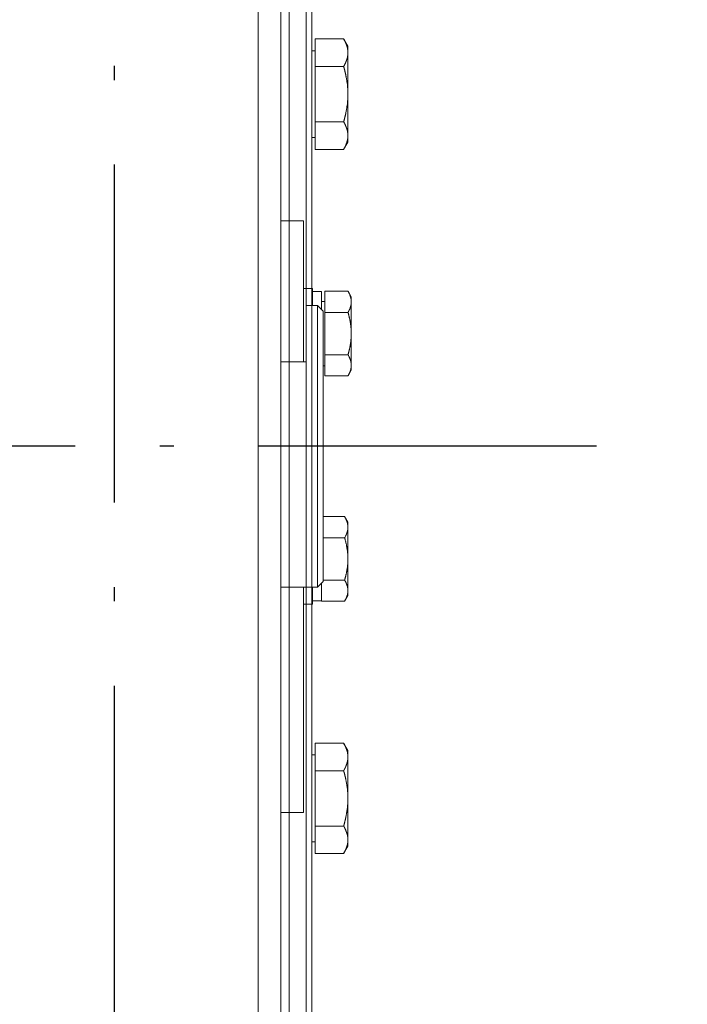
# Model space of a CAD drawing. Units: inches. Extents: x 70349 to 119255, y 9577 to 78857.
# Drawn here: x 75654 to 75773, y 32323 to 32498 of the extents above; entities that cross this region are included whole.
import ezdxf

# ---------------------------------------------------------------- set-up
doc = ezdxf.new("R2010")
doc.units = ezdxf.units.IN
doc.header["$MEASUREMENT"] = 0
doc.linetypes.add('ACAD_ISO10W100', pattern=[18.5, 12, -3, 0.5, -3])
doc.layers.add('ASSI', color=3, linetype='ACAD_ISO10W100')
doc.layers.add('CWT', color=4, linetype='Continuous', lineweight=20)
doc.layers.add('QUOTE', color=1, linetype='Continuous', lineweight=15)
doc.styles.add('GMV', font='verdana.TTF')
doc.dimstyles.new('GMV$0', dxfattribs={"dimtxt": 40, "dimasz": 30, "dimexe": 20, "dimexo": 30, "dimgap": 10, "dimtad": 1, "dimdec": 0, "dimdsep": 46, "dimtxsty": 'GMV', "dimcen": 0, "dimclrt": 7, "dimadec": 8, "dimazin": 2, "dimtfac": 1, "dimtdec": 0, "dimtmove": 0, "dimatfit": 3, "dimfxl": 1, "dimtvp": 1, "dimtolj": 1, "dimarcsym": 0})

# ---------------------------------------------------------------- blocks, each defined once
blk = doc.blocks.new('Ctp 1006 21')
at = {"layer": 'CWT', "ltscale": 13.072277}
blk.add_line((-344, 360.87), (-344, -360.87), dxfattribs=at)
at = {"layer": 'CWT'}
for p, q in [((-341, -357), (-341, 357)), ((-345, -312), (-345, 312)), ((-339.5, -290), (-339.5, 294)), ((-335.5, 294), (-335.5, -290)), ((-345, 28), (-345, 198.44)), ((-341, 198.44), (-341, 40)), ((-351.4, 71), (-350.64, 72.31)), ((-345.6, 72.31), (-350.64, 72.31)), ((-345.6, 72.31), (-345.6, 52.69)), ((-351.4, 71), (-351.4, 54)), ((-345.6, 70.2), (-345, 70.2)), ((-345.6, 67.41), (-350.64, 67.41)), ((-345.6, 57.59), (-350.64, 57.59)), ((-345.6, 54.8), (-345, 54.8)), ((-351.4, 54), (-350.64, 52.69)), ((-345.6, 52.69), (-350.64, 52.69)), ((-343.5, 40), (-343.5, 15)), ((-339.5, 40), (-343.5, 40)), ((-345.1, 28), (-345.1, 25)), ((-345.1, 28), (-343.5, 28)), ((-352, 26.5), (-351.42, 27.51)), ((-352, 26.5), (-352, 13.5)), ((-347.3, 27.51), (-351.42, 27.51)), ((-347.3, 27.51), (-347.3, 12.49)), ((-346.7, 27.45), (-346.7, 24.3)), ((-346.7, 27.45), (-345.1, 27.45)), ((-347.3, 25.7), (-346.7, 25.7)), ((-347, 24), (-346, 25)), ((-346, 25), (-346, -25)), ((-346, 25), (-344, 25)), ((-344, 25), (-344, 15)), ((-347.3, 23.75), (-351.42, 23.75)), ((-347, -24), (-347, 24)), ((-347.3, 16.25), (-351.42, 16.25)), ((-347.3, 14.3), (-347, 14.3)), ((-339.5, 15), (-344, 15)), ((-352, 13.5), (-351.42, 12.49)), ((-347.3, 12.49), (-351.42, 12.49)), ((-351.4, -13.5), (-350.82, -12.49)), ((-351.4, -13.5), (-351.4, -26.5)), ((-347, -12.49), (-350.82, -12.49)), ((-347, -16.25), (-350.82, -16.25)), ((-347, -23.75), (-350.82, -23.75)), ((-347, -24), (-346, -25)), ((-346.7, -24.3), (-346.7, -27.51)), ((-346, -25), (-339.5, -25)), ((-345.1, -25), (-345.1, -28)), ((-343.5, -25), (-343.5, -65)), ((-351.4, -26.5), (-350.82, -27.51)), ((-346.7, -27.51), (-350.82, -27.51)), ((-346.7, -27.45), (-345.1, -27.45)), ((-345.1, -28), (-343.5, -28)), ((-345, -197.95), (-345, -28)), ((-351.4, -54), (-350.64, -52.69)), ((-351.4, -54), (-351.4, -71)), ((-345.6, -52.69), (-350.64, -52.69)), ((-345.6, -52.69), (-345.6, -72.31)), ((-345.6, -54.8), (-345, -54.8)), ((-345.6, -57.59), (-350.64, -57.59)), ((-339.5, -65), (-343.5, -65)), ((-341, -65), (-341, -197.95)), ((-345.6, -67.41), (-350.64, -67.41)), ((-351.4, -71), (-350.64, -72.31)), ((-345.6, -70.2), (-345, -70.2)), ((-345.6, -72.31), (-350.64, -72.31))]:
    blk.add_line(p, q, dxfattribs=at)
for points in [[(-350.64, 72.32, 0), (-350.66, 72.29, 0), (-350.68, 72.26, 0), (-350.69, 72.23, 0), (-350.71, 72.2, 0), (-350.72, 72.17, 0), (-350.74, 72.15, 0), (-350.75, 72.12, 0), (-350.77, 72.09, 0), (-350.78, 72.06, 0), (-350.8, 72.03, 0), (-350.81, 72.01, 0), (-350.83, 71.98, 0), (-350.84, 71.95, 0), (-350.86, 71.92, 0), (-350.87, 71.9, 0), (-350.88, 71.87, 0), (-350.9, 71.84, 0), (-350.91, 71.81, 0), (-350.92, 71.79, 0), (-350.94, 71.76, 0), (-350.95, 71.73, 0), (-350.96, 71.71, 0), (-350.97, 71.68, 0), (-350.98, 71.65, 0), (-351, 71.63, 0), (-351.01, 71.6, 0), (-351.02, 71.57, 0), (-351.03, 71.55, 0), (-351.04, 71.52, 0), (-351.05, 71.5, 0), (-351.06, 71.47, 0), (-351.07, 71.44, 0), (-351.08, 71.42, 0), (-351.09, 71.39, 0), (-351.1, 71.36, 0), (-351.11, 71.34, 0), (-351.12, 71.31, 0), (-351.13, 71.29, 0), (-351.14, 71.26, 0), (-351.15, 71.24, 0), (-351.16, 71.21, 0), (-351.17, 71.18, 0), (-351.18, 71.16, 0), (-351.19, 71.13, 0), (-351.2, 71.11, 0), (-351.2, 71.08, 0), (-351.21, 71.06, 0), (-351.22, 71.03, 0), (-351.23, 71.01, 0), (-351.24, 70.98, 0), (-351.24, 70.96, 0), (-351.25, 70.93, 0), (-351.26, 70.91, 0), (-351.26, 70.88, 0), (-351.27, 70.86, 0), (-351.28, 70.83, 0), (-351.28, 70.81, 0), (-351.29, 70.78, 0), (-351.3, 70.76, 0), (-351.3, 70.73, 0), (-351.31, 70.71, 0), (-351.31, 70.68, 0), (-351.32, 70.66, 0), (-351.32, 70.63, 0), (-351.33, 70.61, 0), (-351.33, 70.58, 0), (-351.34, 70.56, 0), (-351.34, 70.53, 0), (-351.35, 70.51, 0), (-351.35, 70.46, 0), (-351.36, 70.43, 0), (-351.36, 70.41, 0), (-351.37, 70.38, 0), (-351.37, 70.33, 0), (-351.38, 70.31, 0), (-351.38, 70.23, 0), (-351.39, 70.21, 0), (-351.39, 70.11, 0), (-351.4, 70.09, 0)], [(-350.68, 67.47, 0), (-350.69, 67.49, 0), (-350.71, 67.52, 0), (-350.72, 67.55, 0), (-350.74, 67.58, 0), (-350.75, 67.61, 0), (-350.77, 67.64, 0), (-350.78, 67.66, 0), (-350.8, 67.69, 0), (-350.81, 67.72, 0), (-350.83, 67.75, 0), (-350.84, 67.77, 0), (-350.86, 67.8, 0), (-350.88, 67.86, 0), (-350.9, 67.88, 0), (-350.91, 67.91, 0), (-350.92, 67.94, 0), (-350.94, 67.96, 0), (-350.95, 67.99, 0), (-350.96, 68.02, 0), (-350.97, 68.04, 0), (-350.98, 68.07, 0), (-351, 68.1, 0), (-351.01, 68.12, 0), (-351.02, 68.15, 0), (-351.03, 68.18, 0), (-351.04, 68.2, 0), (-351.06, 68.26, 0), (-351.07, 68.28, 0), (-351.08, 68.31, 0), (-351.09, 68.33, 0), (-351.11, 68.39, 0), (-351.12, 68.41, 0), (-351.13, 68.44, 0), (-351.14, 68.46, 0), (-351.15, 68.49, 0), (-351.16, 68.52, 0), (-351.17, 68.54, 0), (-351.18, 68.57, 0), (-351.19, 68.59, 0), (-351.2, 68.62, 0), (-351.2, 68.64, 0), (-351.21, 68.67, 0), (-351.22, 68.69, 0), (-351.23, 68.72, 0), (-351.24, 68.74, 0), (-351.24, 68.77, 0), (-351.25, 68.79, 0), (-351.26, 68.82, 0), (-351.26, 68.84, 0), (-351.27, 68.87, 0), (-351.28, 68.89, 0), (-351.28, 68.92, 0), (-351.29, 68.94, 0), (-351.3, 68.97, 0), (-351.3, 68.99, 0), (-351.31, 69.02, 0), (-351.31, 69.04, 0), (-351.32, 69.07, 0), (-351.32, 69.09, 0), (-351.33, 69.12, 0), (-351.33, 69.14, 0), (-351.34, 69.17, 0), (-351.34, 69.19, 0), (-351.35, 69.22, 0), (-351.35, 69.27, 0), (-351.36, 69.29, 0), (-351.36, 69.32, 0), (-351.37, 69.34, 0), (-351.37, 69.39, 0), (-351.38, 69.42, 0), (-351.38, 69.49, 0), (-351.39, 69.52, 0), (-351.39, 69.61, 0), (-351.4, 69.64, 0), (-351.4, 69.86, 0), (-351.4, 70.09, 0)], [(-350.64, 67.41, 0), (-350.68, 67.29, 0), (-350.69, 67.24, 0), (-350.71, 67.18, 0), (-350.72, 67.12, 0), (-350.74, 67.07, 0), (-350.75, 67.01, 0), (-350.77, 66.96, 0), (-350.78, 66.9, 0), (-350.8, 66.84, 0), (-350.81, 66.79, 0), (-350.83, 66.73, 0), (-350.84, 66.68, 0), (-350.86, 66.62, 0), (-350.87, 66.57, 0), (-350.88, 66.51, 0), (-350.9, 66.46, 0), (-350.91, 66.41, 0), (-350.92, 66.35, 0), (-350.94, 66.3, 0), (-350.95, 66.24, 0), (-350.97, 66.14, 0), (-350.98, 66.08, 0), (-351, 66.03, 0), (-351.01, 65.98, 0), (-351.02, 65.92, 0), (-351.05, 65.77, 0), (-351.06, 65.71, 0), (-351.08, 65.61, 0), (-351.09, 65.56, 0), (-351.1, 65.51, 0), (-351.11, 65.45, 0), (-351.15, 65.25, 0), (-351.16, 65.2, 0), (-351.17, 65.15, 0), (-351.18, 65.09, 0), (-351.2, 64.99, 0), (-351.2, 64.94, 0), (-351.24, 64.74, 0), (-351.24, 64.69, 0), (-351.25, 64.64, 0), (-351.26, 64.59, 0), (-351.26, 64.54, 0), (-351.27, 64.49, 0), (-351.28, 64.44, 0), (-351.28, 64.39, 0), (-351.3, 64.29, 0), (-351.3, 64.24, 0), (-351.31, 64.19, 0), (-351.31, 64.14, 0), (-351.32, 64.09, 0), (-351.32, 64.04, 0), (-351.33, 63.99, 0), (-351.33, 63.94, 0), (-351.34, 63.89, 0), (-351.34, 63.84, 0), (-351.35, 63.79, 0), (-351.35, 63.69, 0), (-351.36, 63.64, 0), (-351.36, 63.59, 0), (-351.37, 63.54, 0), (-351.37, 63.44, 0), (-351.38, 63.39, 0), (-351.38, 63.24, 0), (-351.39, 63.2, 0), (-351.39, 63, 0), (-351.4, 62.95, 0)], [(-350.66, 57.65, 0), (-350.68, 57.71, 0), (-350.69, 57.77, 0), (-350.71, 57.82, 0), (-350.72, 57.88, 0), (-350.74, 57.94, 0), (-350.75, 57.99, 0), (-350.77, 58.05, 0), (-350.78, 58.1, 0), (-350.8, 58.16, 0), (-350.81, 58.21, 0), (-350.83, 58.27, 0), (-350.84, 58.32, 0), (-350.86, 58.38, 0), (-350.87, 58.43, 0), (-350.88, 58.49, 0), (-350.9, 58.54, 0), (-350.91, 58.6, 0), (-350.92, 58.65, 0), (-350.94, 58.7, 0), (-350.95, 58.76, 0), (-350.96, 58.81, 0), (-350.97, 58.87, 0), (-350.98, 58.92, 0), (-351, 58.97, 0), (-351.01, 59.03, 0), (-351.02, 59.08, 0), (-351.04, 59.18, 0), (-351.05, 59.24, 0), (-351.08, 59.39, 0), (-351.09, 59.44, 0), (-351.1, 59.5, 0), (-351.15, 59.75, 0), (-351.16, 59.81, 0), (-351.17, 59.86, 0), (-351.18, 59.91, 0), (-351.2, 60.01, 0), (-351.2, 60.06, 0), (-351.24, 60.26, 0), (-351.24, 60.31, 0), (-351.25, 60.36, 0), (-351.26, 60.42, 0), (-351.26, 60.47, 0), (-351.27, 60.52, 0), (-351.28, 60.57, 0), (-351.28, 60.62, 0), (-351.3, 60.72, 0), (-351.3, 60.77, 0), (-351.31, 60.82, 0), (-351.31, 60.87, 0), (-351.32, 60.92, 0), (-351.32, 60.97, 0), (-351.33, 61.01, 0), (-351.33, 61.06, 0), (-351.34, 61.11, 0), (-351.34, 61.16, 0), (-351.35, 61.21, 0), (-351.35, 61.31, 0), (-351.36, 61.36, 0), (-351.36, 61.41, 0), (-351.37, 61.46, 0), (-351.37, 61.56, 0), (-351.38, 61.61, 0), (-351.38, 61.76, 0), (-351.39, 61.81, 0), (-351.39, 62.01, 0), (-351.4, 62.05, 0), (-351.4, 62.5, 0), (-351.4, 62.95, 0)], [(-350.64, 57.59, 0), (-350.66, 57.57, 0), (-350.68, 57.54, 0), (-350.69, 57.51, 0), (-350.71, 57.48, 0), (-350.72, 57.45, 0), (-350.74, 57.42, 0), (-350.75, 57.4, 0), (-350.77, 57.37, 0), (-350.78, 57.34, 0), (-350.8, 57.31, 0), (-350.81, 57.28, 0), (-350.83, 57.26, 0), (-350.84, 57.23, 0), (-350.86, 57.2, 0), (-350.87, 57.17, 0), (-350.88, 57.15, 0), (-350.9, 57.12, 0), (-350.91, 57.09, 0), (-350.92, 57.07, 0), (-350.94, 57.04, 0), (-350.96, 56.98, 0), (-350.97, 56.96, 0), (-350.98, 56.93, 0), (-351, 56.9, 0), (-351.01, 56.88, 0), (-351.02, 56.85, 0), (-351.03, 56.83, 0), (-351.05, 56.77, 0), (-351.06, 56.75, 0), (-351.08, 56.69, 0), (-351.09, 56.67, 0), (-351.1, 56.64, 0), (-351.11, 56.62, 0), (-351.12, 56.59, 0), (-351.13, 56.56, 0), (-351.14, 56.54, 0), (-351.15, 56.51, 0), (-351.16, 56.49, 0), (-351.17, 56.46, 0), (-351.18, 56.44, 0), (-351.19, 56.41, 0), (-351.2, 56.39, 0), (-351.2, 56.36, 0), (-351.21, 56.33, 0), (-351.22, 56.31, 0), (-351.23, 56.28, 0), (-351.24, 56.26, 0), (-351.24, 56.23, 0), (-351.25, 56.21, 0), (-351.26, 56.18, 0), (-351.26, 56.16, 0), (-351.27, 56.13, 0), (-351.28, 56.11, 0), (-351.28, 56.08, 0), (-351.29, 56.06, 0), (-351.3, 56.03, 0), (-351.3, 56.01, 0), (-351.31, 55.98, 0), (-351.31, 55.96, 0), (-351.32, 55.93, 0), (-351.32, 55.91, 0), (-351.33, 55.88, 0), (-351.33, 55.86, 0), (-351.34, 55.83, 0), (-351.34, 55.81, 0), (-351.35, 55.78, 0), (-351.35, 55.73, 0), (-351.36, 55.71, 0), (-351.36, 55.69, 0), (-351.37, 55.66, 0), (-351.37, 55.61, 0), (-351.38, 55.59, 0), (-351.38, 55.51, 0), (-351.39, 55.49, 0), (-351.39, 55.39, 0), (-351.4, 55.36, 0)], [(-350.66, 52.72, 0), (-350.68, 52.74, 0), (-350.69, 52.77, 0), (-350.71, 52.8, 0), (-350.72, 52.83, 0), (-350.74, 52.86, 0), (-350.75, 52.89, 0), (-350.77, 52.91, 0), (-350.78, 52.94, 0), (-350.8, 52.97, 0), (-350.81, 53, 0), (-350.83, 53.02, 0), (-350.84, 53.05, 0), (-350.86, 53.08, 0), (-350.87, 53.11, 0), (-350.88, 53.13, 0), (-350.9, 53.16, 0), (-350.91, 53.19, 0), (-350.92, 53.21, 0), (-350.94, 53.24, 0), (-350.95, 53.27, 0), (-350.96, 53.3, 0), (-350.97, 53.32, 0), (-350.98, 53.35, 0), (-351, 53.38, 0), (-351.01, 53.4, 0), (-351.02, 53.43, 0), (-351.03, 53.45, 0), (-351.05, 53.51, 0), (-351.06, 53.53, 0), (-351.07, 53.56, 0), (-351.08, 53.59, 0), (-351.09, 53.61, 0), (-351.1, 53.64, 0), (-351.11, 53.66, 0), (-351.13, 53.72, 0), (-351.14, 53.74, 0), (-351.15, 53.77, 0), (-351.16, 53.79, 0), (-351.17, 53.82, 0), (-351.18, 53.84, 0), (-351.19, 53.87, 0), (-351.2, 53.89, 0), (-351.2, 53.92, 0), (-351.21, 53.95, 0), (-351.22, 53.97, 0), (-351.23, 54, 0), (-351.24, 54.02, 0), (-351.24, 54.05, 0), (-351.25, 54.07, 0), (-351.26, 54.1, 0), (-351.26, 54.12, 0), (-351.27, 54.15, 0), (-351.28, 54.17, 0), (-351.28, 54.2, 0), (-351.29, 54.22, 0), (-351.3, 54.25, 0), (-351.3, 54.27, 0), (-351.31, 54.3, 0), (-351.31, 54.32, 0), (-351.32, 54.35, 0), (-351.32, 54.37, 0), (-351.33, 54.4, 0), (-351.33, 54.42, 0), (-351.34, 54.45, 0), (-351.34, 54.47, 0), (-351.35, 54.5, 0), (-351.35, 54.55, 0), (-351.36, 54.57, 0), (-351.36, 54.6, 0), (-351.37, 54.62, 0), (-351.37, 54.67, 0), (-351.38, 54.69, 0), (-351.38, 54.77, 0), (-351.39, 54.79, 0), (-351.39, 54.89, 0), (-351.4, 54.92, 0), (-351.4, 55.14, 0), (-351.4, 55.36, 0)], [(-351.42, 27.51, 0), (-351.43, 27.49, 0), (-351.45, 27.46, 0), (-351.48, 27.4, 0), (-351.5, 27.38, 0), (-351.51, 27.36, 0), (-351.52, 27.33, 0), (-351.53, 27.31, 0), (-351.54, 27.29, 0), (-351.55, 27.27, 0), (-351.57, 27.23, 0), (-351.58, 27.21, 0), (-351.59, 27.19, 0), (-351.61, 27.17, 0), (-351.62, 27.14, 0), (-351.64, 27.1, 0), (-351.65, 27.08, 0), (-351.65, 27.06, 0), (-351.66, 27.04, 0), (-351.67, 27.02, 0), (-351.68, 27, 0), (-351.69, 26.98, 0), (-351.73, 26.9, 0), (-351.74, 26.88, 0), (-351.74, 26.86, 0), (-351.75, 26.84, 0), (-351.76, 26.82, 0), (-351.77, 26.8, 0), (-351.78, 26.78, 0), (-351.78, 26.76, 0), (-351.8, 26.72, 0), (-351.8, 26.7, 0), (-351.81, 26.68, 0), (-351.82, 26.66, 0), (-351.83, 26.64, 0), (-351.83, 26.62, 0), (-351.84, 26.6, 0), (-351.84, 26.58, 0), (-351.85, 26.56, 0), (-351.86, 26.54, 0), (-351.86, 26.52, 0), (-351.87, 26.51, 0), (-351.87, 26.49, 0), (-351.88, 26.47, 0), (-351.89, 26.45, 0), (-351.89, 26.43, 0), (-351.9, 26.41, 0), (-351.9, 26.39, 0), (-351.91, 26.37, 0), (-351.91, 26.35, 0), (-351.92, 26.33, 0), (-351.92, 26.31, 0), (-351.93, 26.29, 0), (-351.93, 26.26, 0), (-351.94, 26.24, 0), (-351.94, 26.22, 0), (-351.95, 26.2, 0), (-351.95, 26.16, 0), (-351.96, 26.14, 0), (-351.96, 26.1, 0), (-351.97, 26.09, 0), (-351.97, 26.03, 0), (-351.98, 26.01, 0), (-351.98, 25.95, 0), (-351.99, 25.93, 0), (-351.99, 25.84, 0), (-352, 25.82, 0)], [(-351.43, 23.78, 0), (-351.45, 23.8, 0), (-351.47, 23.84, 0), (-351.48, 23.86, 0), (-351.5, 23.88, 0), (-351.51, 23.91, 0), (-351.52, 23.93, 0), (-351.53, 23.95, 0), (-351.54, 23.97, 0), (-351.57, 24.03, 0), (-351.58, 24.05, 0), (-351.59, 24.08, 0), (-351.61, 24.1, 0), (-351.65, 24.18, 0), (-351.65, 24.2, 0), (-351.66, 24.22, 0), (-351.67, 24.24, 0), (-351.68, 24.26, 0), (-351.69, 24.28, 0), (-351.72, 24.34, 0), (-351.73, 24.36, 0), (-351.74, 24.38, 0), (-351.74, 24.4, 0), (-351.75, 24.42, 0), (-351.76, 24.44, 0), (-351.77, 24.46, 0), (-351.78, 24.48, 0), (-351.78, 24.5, 0), (-351.79, 24.52, 0), (-351.8, 24.54, 0), (-351.8, 24.56, 0), (-351.82, 24.6, 0), (-351.83, 24.62, 0), (-351.83, 24.64, 0), (-351.84, 24.66, 0), (-351.84, 24.68, 0), (-351.85, 24.7, 0), (-351.86, 24.72, 0), (-351.86, 24.74, 0), (-351.87, 24.76, 0), (-351.87, 24.78, 0), (-351.88, 24.79, 0), (-351.89, 24.81, 0), (-351.89, 24.83, 0), (-351.9, 24.85, 0), (-351.9, 24.87, 0), (-351.91, 24.89, 0), (-351.91, 24.91, 0), (-351.92, 24.93, 0), (-351.92, 24.95, 0), (-351.93, 24.97, 0), (-351.93, 25.01, 0), (-351.94, 25.02, 0), (-351.94, 25.04, 0), (-351.95, 25.06, 0), (-351.95, 25.1, 0), (-351.96, 25.12, 0), (-351.96, 25.16, 0), (-351.97, 25.18, 0), (-351.97, 25.23, 0), (-351.98, 25.25, 0), (-351.98, 25.31, 0), (-351.99, 25.33, 0), (-351.99, 25.42, 0), (-352, 25.44, 0), (-352, 25.63, 0), (-352, 25.82, 0)], [(-351.42, 23.75, 0), (-351.43, 23.71, 0), (-351.45, 23.67, 0), (-351.46, 23.62, 0), (-351.48, 23.54, 0), (-351.5, 23.49, 0), (-351.51, 23.45, 0), (-351.52, 23.41, 0), (-351.53, 23.37, 0), (-351.54, 23.32, 0), (-351.56, 23.24, 0), (-351.57, 23.2, 0), (-351.58, 23.15, 0), (-351.59, 23.11, 0), (-351.61, 23.07, 0), (-351.63, 22.99, 0), (-351.64, 22.95, 0), (-351.65, 22.9, 0), (-351.65, 22.86, 0), (-351.66, 22.82, 0), (-351.67, 22.78, 0), (-351.68, 22.74, 0), (-351.69, 22.7, 0), (-351.73, 22.54, 0), (-351.74, 22.5, 0), (-351.74, 22.46, 0), (-351.75, 22.42, 0), (-351.76, 22.38, 0), (-351.77, 22.34, 0), (-351.78, 22.3, 0), (-351.78, 22.26, 0), (-351.8, 22.18, 0), (-351.8, 22.14, 0), (-351.82, 22.06, 0), (-351.83, 22.02, 0), (-351.83, 21.98, 0), (-351.84, 21.95, 0), (-351.84, 21.91, 0), (-351.85, 21.87, 0), (-351.86, 21.83, 0), (-351.86, 21.79, 0), (-351.87, 21.75, 0), (-351.87, 21.71, 0), (-351.88, 21.67, 0), (-351.89, 21.64, 0), (-351.89, 21.6, 0), (-351.9, 21.56, 0), (-351.9, 21.52, 0), (-351.91, 21.48, 0), (-351.91, 21.44, 0), (-351.92, 21.41, 0), (-351.92, 21.37, 0), (-351.93, 21.33, 0), (-351.93, 21.25, 0), (-351.94, 21.21, 0), (-351.94, 21.18, 0), (-351.95, 21.14, 0), (-351.95, 21.06, 0), (-351.96, 21.02, 0), (-351.96, 20.95, 0), (-351.97, 20.91, 0), (-351.97, 20.8, 0), (-351.98, 20.76, 0), (-351.98, 20.65, 0), (-351.99, 20.61, 0), (-351.99, 20.42, 0), (-352, 20.38, 0)], [(-351.43, 16.29, 0), (-351.45, 16.34, 0), (-351.46, 16.38, 0), (-351.47, 16.42, 0), (-351.48, 16.47, 0), (-351.5, 16.51, 0), (-351.51, 16.55, 0), (-351.52, 16.6, 0), (-351.53, 16.64, 0), (-351.54, 16.68, 0), (-351.56, 16.76, 0), (-351.57, 16.81, 0), (-351.58, 16.85, 0), (-351.59, 16.89, 0), (-351.61, 16.93, 0), (-351.62, 16.97, 0), (-351.63, 17.02, 0), (-351.64, 17.06, 0), (-351.65, 17.1, 0), (-351.65, 17.14, 0), (-351.66, 17.18, 0), (-351.67, 17.22, 0), (-351.68, 17.26, 0), (-351.69, 17.3, 0), (-351.7, 17.34, 0), (-351.71, 17.38, 0), (-351.73, 17.46, 0), (-351.74, 17.5, 0), (-351.74, 17.54, 0), (-351.75, 17.58, 0), (-351.76, 17.62, 0), (-351.77, 17.66, 0), (-351.78, 17.7, 0), (-351.78, 17.74, 0), (-351.8, 17.82, 0), (-351.8, 17.86, 0), (-351.82, 17.94, 0), (-351.83, 17.98, 0), (-351.83, 18.02, 0), (-351.84, 18.06, 0), (-351.84, 18.1, 0), (-351.85, 18.14, 0), (-351.86, 18.17, 0), (-351.86, 18.21, 0), (-351.87, 18.25, 0), (-351.87, 18.29, 0), (-351.89, 18.37, 0), (-351.89, 18.41, 0), (-351.9, 18.44, 0), (-351.9, 18.48, 0), (-351.91, 18.52, 0), (-351.91, 18.56, 0), (-351.92, 18.6, 0), (-351.92, 18.64, 0), (-351.93, 18.67, 0), (-351.93, 18.75, 0), (-351.94, 18.79, 0), (-351.94, 18.83, 0), (-351.95, 18.86, 0), (-351.95, 18.94, 0), (-351.96, 18.98, 0), (-351.96, 19.05, 0), (-351.97, 19.09, 0), (-351.97, 19.21, 0), (-351.98, 19.24, 0), (-351.98, 19.36, 0), (-351.99, 19.4, 0), (-351.99, 19.58, 0), (-352, 19.62, 0), (-352, 20, 0), (-352, 20.38, 0)], [(-351.42, 16.25, 0), (-351.43, 16.23, 0), (-351.45, 16.2, 0), (-351.46, 16.18, 0), (-351.47, 16.16, 0), (-351.48, 16.14, 0), (-351.5, 16.12, 0), (-351.51, 16.1, 0), (-351.52, 16.08, 0), (-351.53, 16.05, 0), (-351.59, 15.93, 0), (-351.61, 15.91, 0), (-351.63, 15.87, 0), (-351.64, 15.84, 0), (-351.65, 15.82, 0), (-351.65, 15.8, 0), (-351.66, 15.78, 0), (-351.67, 15.76, 0), (-351.68, 15.74, 0), (-351.69, 15.72, 0), (-351.7, 15.7, 0), (-351.71, 15.68, 0), (-351.72, 15.66, 0), (-351.73, 15.64, 0), (-351.74, 15.62, 0), (-351.74, 15.6, 0), (-351.75, 15.58, 0), (-351.76, 15.56, 0), (-351.77, 15.54, 0), (-351.78, 15.52, 0), (-351.78, 15.5, 0), (-351.8, 15.46, 0), (-351.8, 15.44, 0), (-351.82, 15.4, 0), (-351.83, 15.38, 0), (-351.83, 15.36, 0), (-351.84, 15.34, 0), (-351.84, 15.32, 0), (-351.85, 15.31, 0), (-351.86, 15.29, 0), (-351.86, 15.27, 0), (-351.87, 15.25, 0), (-351.87, 15.23, 0), (-351.89, 15.19, 0), (-351.89, 15.17, 0), (-351.9, 15.15, 0), (-351.9, 15.13, 0), (-351.91, 15.11, 0), (-351.91, 15.09, 0), (-351.92, 15.07, 0), (-351.92, 15.05, 0), (-351.93, 15.04, 0), (-351.93, 15, 0), (-351.94, 14.98, 0), (-351.94, 14.96, 0), (-351.95, 14.94, 0), (-351.95, 14.9, 0), (-351.96, 14.88, 0), (-351.96, 14.85, 0), (-351.97, 14.83, 0), (-351.97, 14.77, 0), (-351.98, 14.75, 0), (-351.98, 14.69, 0), (-351.99, 14.68, 0), (-351.99, 14.58, 0), (-352, 14.56, 0)], [(-351.43, 12.52, 0), (-351.45, 12.54, 0), (-351.48, 12.6, 0), (-351.5, 12.63, 0), (-351.51, 12.65, 0), (-351.52, 12.67, 0), (-351.53, 12.69, 0), (-351.56, 12.75, 0), (-351.57, 12.78, 0), (-351.58, 12.8, 0), (-351.59, 12.82, 0), (-351.61, 12.84, 0), (-351.62, 12.86, 0), (-351.64, 12.9, 0), (-351.65, 12.92, 0), (-351.65, 12.94, 0), (-351.66, 12.96, 0), (-351.67, 12.98, 0), (-351.68, 13, 0), (-351.69, 13.02, 0), (-351.7, 13.04, 0), (-351.73, 13.1, 0), (-351.74, 13.12, 0), (-351.74, 13.14, 0), (-351.75, 13.16, 0), (-351.78, 13.22, 0), (-351.78, 13.24, 0), (-351.8, 13.28, 0), (-351.8, 13.3, 0), (-351.83, 13.36, 0), (-351.83, 13.38, 0), (-351.84, 13.4, 0), (-351.84, 13.42, 0), (-351.85, 13.44, 0), (-351.86, 13.46, 0), (-351.86, 13.48, 0), (-351.87, 13.5, 0), (-351.87, 13.52, 0), (-351.88, 13.54, 0), (-351.89, 13.56, 0), (-351.89, 13.57, 0), (-351.9, 13.59, 0), (-351.9, 13.61, 0), (-351.91, 13.63, 0), (-351.91, 13.65, 0), (-351.92, 13.67, 0), (-351.92, 13.69, 0), (-351.93, 13.71, 0), (-351.93, 13.75, 0), (-351.94, 13.77, 0), (-351.94, 13.78, 0), (-351.95, 13.8, 0), (-351.95, 13.84, 0), (-351.96, 13.86, 0), (-351.96, 13.9, 0), (-351.97, 13.92, 0), (-351.97, 13.97, 0), (-351.98, 13.99, 0), (-351.98, 14.05, 0), (-351.99, 14.07, 0), (-351.99, 14.16, 0), (-352, 14.18, 0), (-352, 14.37, 0), (-352, 14.56, 0)], [(-350.82, -12.49, 0), (-350.83, -12.51, 0), (-350.85, -12.54, 0), (-350.88, -12.6, 0), (-350.9, -12.62, 0), (-350.91, -12.64, 0), (-350.92, -12.67, 0), (-350.93, -12.69, 0), (-350.94, -12.71, 0), (-350.95, -12.73, 0), (-350.98, -12.79, 0), (-350.99, -12.81, 0), (-351.01, -12.83, 0), (-351.02, -12.86, 0), (-351.03, -12.88, 0), (-351.05, -12.92, 0), (-351.05, -12.94, 0), (-351.06, -12.96, 0), (-351.07, -12.98, 0), (-351.08, -13, 0), (-351.09, -13.02, 0), (-351.1, -13.04, 0), (-351.14, -13.12, 0), (-351.14, -13.14, 0), (-351.15, -13.16, 0), (-351.16, -13.18, 0), (-351.17, -13.2, 0), (-351.17, -13.22, 0), (-351.18, -13.24, 0), (-351.19, -13.26, 0), (-351.2, -13.28, 0), (-351.2, -13.3, 0), (-351.21, -13.32, 0), (-351.22, -13.34, 0), (-351.23, -13.36, 0), (-351.23, -13.38, 0), (-351.24, -13.4, 0), (-351.24, -13.42, 0), (-351.25, -13.44, 0), (-351.26, -13.46, 0), (-351.26, -13.48, 0), (-351.27, -13.49, 0), (-351.27, -13.51, 0), (-351.28, -13.53, 0), (-351.29, -13.55, 0), (-351.29, -13.57, 0), (-351.3, -13.59, 0), (-351.3, -13.61, 0), (-351.31, -13.63, 0), (-351.31, -13.65, 0), (-351.32, -13.67, 0), (-351.32, -13.69, 0), (-351.33, -13.71, 0), (-351.33, -13.74, 0), (-351.34, -13.76, 0), (-351.34, -13.78, 0), (-351.35, -13.8, 0), (-351.35, -13.84, 0), (-351.36, -13.86, 0), (-351.36, -13.9, 0), (-351.37, -13.91, 0), (-351.37, -13.97, 0), (-351.38, -13.99, 0), (-351.38, -14.05, 0), (-351.39, -14.07, 0), (-351.39, -14.16, 0), (-351.4, -14.18, 0)], [(-350.83, -16.22, 0), (-350.85, -16.2, 0), (-350.87, -16.16, 0), (-350.88, -16.14, 0), (-350.9, -16.12, 0), (-350.91, -16.09, 0), (-350.98, -15.95, 0), (-350.99, -15.92, 0), (-351.01, -15.9, 0), (-351.02, -15.88, 0), (-351.03, -15.86, 0), (-351.04, -15.84, 0), (-351.05, -15.82, 0), (-351.05, -15.8, 0), (-351.06, -15.78, 0), (-351.07, -15.76, 0), (-351.08, -15.74, 0), (-351.09, -15.72, 0), (-351.1, -15.7, 0), (-351.12, -15.66, 0), (-351.13, -15.64, 0), (-351.14, -15.62, 0), (-351.14, -15.6, 0), (-351.15, -15.58, 0), (-351.16, -15.56, 0), (-351.17, -15.54, 0), (-351.17, -15.52, 0), (-351.18, -15.5, 0), (-351.19, -15.48, 0), (-351.2, -15.46, 0), (-351.2, -15.44, 0), (-351.23, -15.38, 0), (-351.23, -15.36, 0), (-351.24, -15.34, 0), (-351.24, -15.32, 0), (-351.26, -15.28, 0), (-351.26, -15.26, 0), (-351.27, -15.24, 0), (-351.27, -15.22, 0), (-351.28, -15.21, 0), (-351.29, -15.19, 0), (-351.29, -15.17, 0), (-351.3, -15.15, 0), (-351.3, -15.13, 0), (-351.31, -15.11, 0), (-351.31, -15.09, 0), (-351.32, -15.07, 0), (-351.32, -15.05, 0), (-351.33, -15.03, 0), (-351.33, -14.99, 0), (-351.34, -14.98, 0), (-351.34, -14.96, 0), (-351.35, -14.94, 0), (-351.35, -14.9, 0), (-351.36, -14.88, 0), (-351.36, -14.84, 0), (-351.37, -14.82, 0), (-351.37, -14.77, 0), (-351.38, -14.75, 0), (-351.38, -14.69, 0), (-351.39, -14.67, 0), (-351.39, -14.58, 0), (-351.4, -14.56, 0), (-351.4, -14.37, 0), (-351.4, -14.18, 0)], [(-350.82, -16.25, 0), (-350.83, -16.29, 0), (-350.85, -16.33, 0), (-350.86, -16.38, 0), (-350.88, -16.46, 0), (-350.9, -16.51, 0), (-350.91, -16.55, 0), (-350.92, -16.59, 0), (-350.93, -16.63, 0), (-350.94, -16.68, 0), (-350.96, -16.76, 0), (-350.97, -16.8, 0), (-350.98, -16.85, 0), (-350.99, -16.89, 0), (-351.01, -16.93, 0), (-351.02, -16.97, 0), (-351.03, -17.01, 0), (-351.04, -17.05, 0), (-351.05, -17.1, 0), (-351.05, -17.14, 0), (-351.06, -17.18, 0), (-351.07, -17.22, 0), (-351.08, -17.26, 0), (-351.09, -17.3, 0), (-351.1, -17.34, 0), (-351.13, -17.46, 0), (-351.14, -17.5, 0), (-351.14, -17.54, 0), (-351.15, -17.58, 0), (-351.16, -17.62, 0), (-351.17, -17.66, 0), (-351.17, -17.7, 0), (-351.18, -17.74, 0), (-351.19, -17.78, 0), (-351.2, -17.82, 0), (-351.2, -17.86, 0), (-351.22, -17.94, 0), (-351.23, -17.98, 0), (-351.23, -18.02, 0), (-351.24, -18.05, 0), (-351.24, -18.09, 0), (-351.25, -18.13, 0), (-351.26, -18.17, 0), (-351.26, -18.21, 0), (-351.27, -18.25, 0), (-351.27, -18.29, 0), (-351.28, -18.33, 0), (-351.29, -18.36, 0), (-351.29, -18.4, 0), (-351.3, -18.44, 0), (-351.3, -18.48, 0), (-351.31, -18.52, 0), (-351.31, -18.56, 0), (-351.32, -18.59, 0), (-351.32, -18.63, 0), (-351.33, -18.67, 0), (-351.33, -18.75, 0), (-351.34, -18.79, 0), (-351.34, -18.82, 0), (-351.35, -18.86, 0), (-351.35, -18.94, 0), (-351.36, -18.98, 0), (-351.36, -19.05, 0), (-351.37, -19.09, 0), (-351.37, -19.2, 0), (-351.38, -19.24, 0), (-351.38, -19.35, 0), (-351.39, -19.39, 0), (-351.39, -19.58, 0), (-351.4, -19.62, 0)], [(-350.83, -23.71, 0), (-350.85, -23.66, 0), (-350.86, -23.62, 0), (-350.87, -23.58, 0), (-350.88, -23.53, 0), (-350.9, -23.49, 0), (-350.91, -23.45, 0), (-350.92, -23.4, 0), (-350.93, -23.36, 0), (-350.94, -23.32, 0), (-350.96, -23.24, 0), (-350.97, -23.19, 0), (-350.98, -23.15, 0), (-350.99, -23.11, 0), (-351.01, -23.07, 0), (-351.02, -23.03, 0), (-351.03, -22.98, 0), (-351.04, -22.94, 0), (-351.05, -22.9, 0), (-351.05, -22.86, 0), (-351.06, -22.82, 0), (-351.07, -22.78, 0), (-351.08, -22.74, 0), (-351.09, -22.7, 0), (-351.1, -22.66, 0), (-351.11, -22.62, 0), (-351.14, -22.5, 0), (-351.14, -22.46, 0), (-351.15, -22.42, 0), (-351.16, -22.38, 0), (-351.17, -22.34, 0), (-351.17, -22.3, 0), (-351.18, -22.26, 0), (-351.19, -22.22, 0), (-351.2, -22.18, 0), (-351.2, -22.14, 0), (-351.23, -22.02, 0), (-351.23, -21.98, 0), (-351.24, -21.94, 0), (-351.24, -21.9, 0), (-351.25, -21.86, 0), (-351.26, -21.83, 0), (-351.26, -21.79, 0), (-351.27, -21.75, 0), (-351.27, -21.71, 0), (-351.28, -21.67, 0), (-351.29, -21.63, 0), (-351.29, -21.59, 0), (-351.3, -21.56, 0), (-351.3, -21.52, 0), (-351.31, -21.48, 0), (-351.31, -21.44, 0), (-351.32, -21.4, 0), (-351.32, -21.36, 0), (-351.33, -21.33, 0), (-351.33, -21.25, 0), (-351.34, -21.21, 0), (-351.34, -21.17, 0), (-351.35, -21.14, 0), (-351.35, -21.06, 0), (-351.36, -21.02, 0), (-351.36, -20.95, 0), (-351.37, -20.91, 0), (-351.37, -20.79, 0), (-351.38, -20.76, 0), (-351.38, -20.64, 0), (-351.39, -20.6, 0), (-351.39, -20.42, 0), (-351.4, -20.38, 0), (-351.4, -20, 0), (-351.4, -19.62, 0)], [(-350.82, -23.75, 0), (-350.83, -23.77, 0), (-350.85, -23.8, 0), (-350.86, -23.82, 0), (-350.87, -23.84, 0), (-350.88, -23.86, 0), (-350.9, -23.88, 0), (-350.91, -23.9, 0), (-350.92, -23.92, 0), (-350.93, -23.95, 0), (-350.94, -23.97, 0), (-350.97, -24.03, 0), (-350.98, -24.05, 0), (-350.99, -24.07, 0), (-351.01, -24.09, 0), (-351.02, -24.11, 0), (-351.03, -24.13, 0), (-351.04, -24.16, 0), (-351.05, -24.18, 0), (-351.05, -24.2, 0), (-351.07, -24.24, 0), (-351.08, -24.26, 0), (-351.09, -24.28, 0), (-351.1, -24.3, 0), (-351.11, -24.32, 0), (-351.12, -24.34, 0), (-351.14, -24.38, 0), (-351.14, -24.4, 0), (-351.15, -24.42, 0), (-351.16, -24.44, 0), (-351.17, -24.46, 0), (-351.17, -24.48, 0), (-351.18, -24.5, 0), (-351.19, -24.52, 0), (-351.2, -24.54, 0), (-351.2, -24.56, 0), (-351.23, -24.62, 0), (-351.23, -24.64, 0), (-351.24, -24.66, 0), (-351.24, -24.68, 0), (-351.25, -24.69, 0), (-351.26, -24.71, 0), (-351.26, -24.73, 0), (-351.27, -24.75, 0), (-351.27, -24.77, 0), (-351.28, -24.79, 0), (-351.29, -24.81, 0), (-351.29, -24.83, 0), (-351.3, -24.85, 0), (-351.3, -24.87, 0), (-351.31, -24.89, 0), (-351.31, -24.91, 0), (-351.32, -24.93, 0), (-351.32, -24.95, 0), (-351.33, -24.96, 0), (-351.33, -25, 0), (-351.34, -25.02, 0), (-351.34, -25.04, 0), (-351.35, -25.06, 0), (-351.35, -25.1, 0), (-351.36, -25.12, 0), (-351.36, -25.15, 0), (-351.37, -25.17, 0), (-351.37, -25.23, 0), (-351.38, -25.25, 0), (-351.38, -25.31, 0), (-351.39, -25.32, 0), (-351.39, -25.42, 0), (-351.4, -25.44, 0)], [(-350.83, -27.48, 0), (-350.85, -27.46, 0), (-350.88, -27.4, 0), (-350.9, -27.37, 0), (-350.91, -27.35, 0), (-350.92, -27.33, 0), (-350.93, -27.31, 0), (-350.94, -27.29, 0), (-350.96, -27.25, 0), (-350.97, -27.22, 0), (-350.98, -27.2, 0), (-350.99, -27.18, 0), (-351.01, -27.16, 0), (-351.02, -27.14, 0), (-351.03, -27.12, 0), (-351.05, -27.08, 0), (-351.05, -27.06, 0), (-351.07, -27.02, 0), (-351.08, -27, 0), (-351.09, -26.98, 0), (-351.14, -26.88, 0), (-351.14, -26.86, 0), (-351.15, -26.84, 0), (-351.16, -26.82, 0), (-351.17, -26.8, 0), (-351.17, -26.78, 0), (-351.18, -26.76, 0), (-351.19, -26.74, 0), (-351.2, -26.72, 0), (-351.2, -26.7, 0), (-351.22, -26.66, 0), (-351.23, -26.64, 0), (-351.23, -26.62, 0), (-351.24, -26.6, 0), (-351.24, -26.58, 0), (-351.25, -26.56, 0), (-351.26, -26.54, 0), (-351.26, -26.52, 0), (-351.27, -26.5, 0), (-351.27, -26.48, 0), (-351.29, -26.44, 0), (-351.29, -26.43, 0), (-351.3, -26.41, 0), (-351.3, -26.39, 0), (-351.31, -26.37, 0), (-351.31, -26.35, 0), (-351.32, -26.33, 0), (-351.32, -26.31, 0), (-351.33, -26.29, 0), (-351.33, -26.25, 0), (-351.34, -26.23, 0), (-351.34, -26.22, 0), (-351.35, -26.2, 0), (-351.35, -26.16, 0), (-351.36, -26.14, 0), (-351.36, -26.1, 0), (-351.37, -26.08, 0), (-351.37, -26.03, 0), (-351.38, -26.01, 0), (-351.38, -25.95, 0), (-351.39, -25.93, 0), (-351.39, -25.84, 0), (-351.4, -25.82, 0), (-351.4, -25.63, 0), (-351.4, -25.44, 0)], [(-350.64, -52.68, 0), (-350.66, -52.71, 0), (-350.68, -52.74, 0), (-350.69, -52.77, 0), (-350.71, -52.8, 0), (-350.72, -52.83, 0), (-350.74, -52.85, 0), (-350.75, -52.88, 0), (-350.77, -52.91, 0), (-350.78, -52.94, 0), (-350.8, -52.97, 0), (-350.81, -52.99, 0), (-350.83, -53.02, 0), (-350.84, -53.05, 0), (-350.86, -53.08, 0), (-350.87, -53.1, 0), (-350.88, -53.13, 0), (-350.9, -53.16, 0), (-350.91, -53.19, 0), (-350.92, -53.21, 0), (-350.94, -53.24, 0), (-350.95, -53.27, 0), (-350.96, -53.29, 0), (-350.97, -53.32, 0), (-350.98, -53.35, 0), (-351, -53.37, 0), (-351.01, -53.4, 0), (-351.02, -53.43, 0), (-351.03, -53.45, 0), (-351.04, -53.48, 0), (-351.05, -53.5, 0), (-351.06, -53.53, 0), (-351.07, -53.56, 0), (-351.08, -53.58, 0), (-351.09, -53.61, 0), (-351.1, -53.64, 0), (-351.11, -53.66, 0), (-351.12, -53.69, 0), (-351.13, -53.71, 0), (-351.14, -53.74, 0), (-351.15, -53.76, 0), (-351.16, -53.79, 0), (-351.17, -53.82, 0), (-351.18, -53.84, 0), (-351.19, -53.87, 0), (-351.2, -53.89, 0), (-351.2, -53.92, 0), (-351.21, -53.94, 0), (-351.22, -53.97, 0), (-351.23, -53.99, 0), (-351.24, -54.02, 0), (-351.24, -54.04, 0), (-351.25, -54.07, 0), (-351.26, -54.09, 0), (-351.26, -54.12, 0), (-351.27, -54.14, 0), (-351.28, -54.17, 0), (-351.28, -54.19, 0), (-351.29, -54.22, 0), (-351.3, -54.24, 0), (-351.3, -54.27, 0), (-351.31, -54.29, 0), (-351.31, -54.32, 0), (-351.32, -54.34, 0), (-351.32, -54.37, 0), (-351.33, -54.39, 0), (-351.33, -54.42, 0), (-351.34, -54.44, 0), (-351.34, -54.47, 0), (-351.35, -54.49, 0), (-351.35, -54.54, 0), (-351.36, -54.57, 0), (-351.36, -54.59, 0), (-351.37, -54.62, 0), (-351.37, -54.67, 0), (-351.38, -54.69, 0), (-351.38, -54.77, 0), (-351.39, -54.79, 0), (-351.39, -54.89, 0), (-351.4, -54.91, 0)], [(-350.68, -57.53, 0), (-350.69, -57.51, 0), (-350.71, -57.48, 0), (-350.72, -57.45, 0), (-350.74, -57.42, 0), (-350.75, -57.39, 0), (-350.77, -57.36, 0), (-350.78, -57.34, 0), (-350.8, -57.31, 0), (-350.81, -57.28, 0), (-350.83, -57.25, 0), (-350.84, -57.23, 0), (-350.86, -57.2, 0), (-350.88, -57.14, 0), (-350.9, -57.12, 0), (-350.91, -57.09, 0), (-350.92, -57.06, 0), (-350.94, -57.04, 0), (-350.95, -57.01, 0), (-350.96, -56.98, 0), (-350.97, -56.96, 0), (-350.98, -56.93, 0), (-351, -56.9, 0), (-351.01, -56.88, 0), (-351.02, -56.85, 0), (-351.03, -56.82, 0), (-351.04, -56.8, 0), (-351.06, -56.74, 0), (-351.07, -56.72, 0), (-351.08, -56.69, 0), (-351.09, -56.67, 0), (-351.11, -56.61, 0), (-351.12, -56.59, 0), (-351.13, -56.56, 0), (-351.14, -56.54, 0), (-351.15, -56.51, 0), (-351.16, -56.48, 0), (-351.17, -56.46, 0), (-351.18, -56.43, 0), (-351.19, -56.41, 0), (-351.2, -56.38, 0), (-351.2, -56.36, 0), (-351.21, -56.33, 0), (-351.22, -56.31, 0), (-351.23, -56.28, 0), (-351.24, -56.26, 0), (-351.24, -56.23, 0), (-351.25, -56.21, 0), (-351.26, -56.18, 0), (-351.26, -56.16, 0), (-351.27, -56.13, 0), (-351.28, -56.11, 0), (-351.28, -56.08, 0), (-351.29, -56.06, 0), (-351.3, -56.03, 0), (-351.3, -56.01, 0), (-351.31, -55.98, 0), (-351.31, -55.96, 0), (-351.32, -55.93, 0), (-351.32, -55.91, 0), (-351.33, -55.88, 0), (-351.33, -55.86, 0), (-351.34, -55.83, 0), (-351.34, -55.81, 0), (-351.35, -55.78, 0), (-351.35, -55.73, 0), (-351.36, -55.71, 0), (-351.36, -55.68, 0), (-351.37, -55.66, 0), (-351.37, -55.61, 0), (-351.38, -55.58, 0), (-351.38, -55.51, 0), (-351.39, -55.48, 0), (-351.39, -55.39, 0), (-351.4, -55.36, 0), (-351.4, -55.14, 0), (-351.4, -54.91, 0)], [(-350.64, -57.59, 0), (-350.68, -57.71, 0), (-350.69, -57.76, 0), (-350.71, -57.82, 0), (-350.72, -57.88, 0), (-350.74, -57.93, 0), (-350.75, -57.99, 0), (-350.77, -58.04, 0), (-350.78, -58.1, 0), (-350.8, -58.16, 0), (-350.81, -58.21, 0), (-350.83, -58.27, 0), (-350.84, -58.32, 0), (-350.86, -58.38, 0), (-350.87, -58.43, 0), (-350.88, -58.49, 0), (-350.9, -58.54, 0), (-350.91, -58.59, 0), (-350.92, -58.65, 0), (-350.94, -58.7, 0), (-350.95, -58.76, 0), (-350.97, -58.86, 0), (-350.98, -58.92, 0), (-351, -58.97, 0), (-351.01, -59.02, 0), (-351.02, -59.08, 0), (-351.05, -59.23, 0), (-351.06, -59.29, 0), (-351.08, -59.39, 0), (-351.09, -59.44, 0), (-351.1, -59.49, 0), (-351.11, -59.55, 0), (-351.15, -59.75, 0), (-351.16, -59.8, 0), (-351.17, -59.85, 0), (-351.18, -59.91, 0), (-351.2, -60.01, 0), (-351.2, -60.06, 0), (-351.24, -60.26, 0), (-351.24, -60.31, 0), (-351.25, -60.36, 0), (-351.26, -60.41, 0), (-351.26, -60.46, 0), (-351.27, -60.51, 0), (-351.28, -60.56, 0), (-351.28, -60.61, 0), (-351.3, -60.71, 0), (-351.3, -60.76, 0), (-351.31, -60.81, 0), (-351.31, -60.86, 0), (-351.32, -60.91, 0), (-351.32, -60.96, 0), (-351.33, -61.01, 0), (-351.33, -61.06, 0), (-351.34, -61.11, 0), (-351.34, -61.16, 0), (-351.35, -61.21, 0), (-351.35, -61.31, 0), (-351.36, -61.36, 0), (-351.36, -61.41, 0), (-351.37, -61.46, 0), (-351.37, -61.56, 0), (-351.38, -61.61, 0), (-351.38, -61.76, 0), (-351.39, -61.8, 0), (-351.39, -62, 0), (-351.4, -62.05, 0)], [(-350.66, -67.35, 0), (-350.68, -67.29, 0), (-350.69, -67.23, 0), (-350.71, -67.18, 0), (-350.72, -67.12, 0), (-350.74, -67.06, 0), (-350.75, -67.01, 0), (-350.77, -66.95, 0), (-350.78, -66.9, 0), (-350.8, -66.84, 0), (-350.81, -66.79, 0), (-350.83, -66.73, 0), (-350.84, -66.68, 0), (-350.86, -66.62, 0), (-350.87, -66.57, 0), (-350.88, -66.51, 0), (-350.9, -66.46, 0), (-350.91, -66.4, 0), (-350.92, -66.35, 0), (-350.94, -66.3, 0), (-350.95, -66.24, 0), (-350.96, -66.19, 0), (-350.97, -66.13, 0), (-350.98, -66.08, 0), (-351, -66.03, 0), (-351.01, -65.97, 0), (-351.02, -65.92, 0), (-351.04, -65.82, 0), (-351.05, -65.76, 0), (-351.08, -65.61, 0), (-351.09, -65.56, 0), (-351.1, -65.5, 0), (-351.15, -65.25, 0), (-351.16, -65.19, 0), (-351.17, -65.14, 0), (-351.18, -65.09, 0), (-351.2, -64.99, 0), (-351.2, -64.94, 0), (-351.24, -64.74, 0), (-351.24, -64.69, 0), (-351.25, -64.64, 0), (-351.26, -64.58, 0), (-351.26, -64.53, 0), (-351.27, -64.48, 0), (-351.28, -64.43, 0), (-351.28, -64.38, 0), (-351.3, -64.28, 0), (-351.3, -64.23, 0), (-351.31, -64.18, 0), (-351.31, -64.13, 0), (-351.32, -64.08, 0), (-351.32, -64.03, 0), (-351.33, -63.99, 0), (-351.33, -63.94, 0), (-351.34, -63.89, 0), (-351.34, -63.84, 0), (-351.35, -63.79, 0), (-351.35, -63.69, 0), (-351.36, -63.64, 0), (-351.36, -63.59, 0), (-351.37, -63.54, 0), (-351.37, -63.44, 0), (-351.38, -63.39, 0), (-351.38, -63.24, 0), (-351.39, -63.19, 0), (-351.39, -62.99, 0), (-351.4, -62.95, 0), (-351.4, -62.5, 0), (-351.4, -62.05, 0)], [(-350.64, -67.41, 0), (-350.66, -67.43, 0), (-350.68, -67.46, 0), (-350.69, -67.49, 0), (-350.71, -67.52, 0), (-350.72, -67.55, 0), (-350.74, -67.58, 0), (-350.75, -67.6, 0), (-350.77, -67.63, 0), (-350.78, -67.66, 0), (-350.8, -67.69, 0), (-350.81, -67.72, 0), (-350.83, -67.74, 0), (-350.84, -67.77, 0), (-350.86, -67.8, 0), (-350.87, -67.83, 0), (-350.88, -67.85, 0), (-350.9, -67.88, 0), (-350.91, -67.91, 0), (-350.92, -67.93, 0), (-350.94, -67.96, 0), (-350.96, -68.02, 0), (-350.97, -68.04, 0), (-350.98, -68.07, 0), (-351, -68.1, 0), (-351.01, -68.12, 0), (-351.02, -68.15, 0), (-351.03, -68.17, 0), (-351.05, -68.23, 0), (-351.06, -68.25, 0), (-351.08, -68.31, 0), (-351.09, -68.33, 0), (-351.1, -68.36, 0), (-351.11, -68.38, 0), (-351.12, -68.41, 0), (-351.13, -68.44, 0), (-351.14, -68.46, 0), (-351.15, -68.49, 0), (-351.16, -68.51, 0), (-351.17, -68.54, 0), (-351.18, -68.56, 0), (-351.19, -68.59, 0), (-351.2, -68.61, 0), (-351.2, -68.64, 0), (-351.21, -68.67, 0), (-351.22, -68.69, 0), (-351.23, -68.72, 0), (-351.24, -68.74, 0), (-351.24, -68.77, 0), (-351.25, -68.79, 0), (-351.26, -68.82, 0), (-351.26, -68.84, 0), (-351.27, -68.87, 0), (-351.28, -68.89, 0), (-351.28, -68.92, 0), (-351.29, -68.94, 0), (-351.3, -68.97, 0), (-351.3, -68.99, 0), (-351.31, -69.02, 0), (-351.31, -69.04, 0), (-351.32, -69.07, 0), (-351.32, -69.09, 0), (-351.33, -69.12, 0), (-351.33, -69.14, 0), (-351.34, -69.17, 0), (-351.34, -69.19, 0), (-351.35, -69.22, 0), (-351.35, -69.27, 0), (-351.36, -69.29, 0), (-351.36, -69.31, 0), (-351.37, -69.34, 0), (-351.37, -69.39, 0), (-351.38, -69.41, 0), (-351.38, -69.49, 0), (-351.39, -69.51, 0), (-351.39, -69.61, 0), (-351.4, -69.64, 0)], [(-350.66, -72.28, 0), (-350.68, -72.26, 0), (-350.69, -72.23, 0), (-350.71, -72.2, 0), (-350.72, -72.17, 0), (-350.74, -72.14, 0), (-350.75, -72.11, 0), (-350.77, -72.09, 0), (-350.78, -72.06, 0), (-350.8, -72.03, 0), (-350.81, -72, 0), (-350.83, -71.98, 0), (-350.84, -71.95, 0), (-350.86, -71.92, 0), (-350.87, -71.89, 0), (-350.88, -71.87, 0), (-350.9, -71.84, 0), (-350.91, -71.81, 0), (-350.92, -71.79, 0), (-350.94, -71.76, 0), (-350.95, -71.73, 0), (-350.96, -71.7, 0), (-350.97, -71.68, 0), (-350.98, -71.65, 0), (-351, -71.62, 0), (-351.01, -71.6, 0), (-351.02, -71.57, 0), (-351.03, -71.55, 0), (-351.05, -71.49, 0), (-351.06, -71.47, 0), (-351.07, -71.44, 0), (-351.08, -71.41, 0), (-351.09, -71.39, 0), (-351.1, -71.36, 0), (-351.11, -71.34, 0), (-351.13, -71.28, 0), (-351.14, -71.26, 0), (-351.15, -71.23, 0), (-351.16, -71.21, 0), (-351.17, -71.18, 0), (-351.18, -71.16, 0), (-351.19, -71.13, 0), (-351.2, -71.11, 0), (-351.2, -71.08, 0), (-351.21, -71.05, 0), (-351.22, -71.03, 0), (-351.23, -71, 0), (-351.24, -70.98, 0), (-351.24, -70.95, 0), (-351.25, -70.93, 0), (-351.26, -70.9, 0), (-351.26, -70.88, 0), (-351.27, -70.85, 0), (-351.28, -70.83, 0), (-351.28, -70.8, 0), (-351.29, -70.78, 0), (-351.3, -70.75, 0), (-351.3, -70.73, 0), (-351.31, -70.7, 0), (-351.31, -70.68, 0), (-351.32, -70.65, 0), (-351.32, -70.63, 0), (-351.33, -70.6, 0), (-351.33, -70.58, 0), (-351.34, -70.55, 0), (-351.34, -70.53, 0), (-351.35, -70.5, 0), (-351.35, -70.45, 0), (-351.36, -70.43, 0), (-351.36, -70.4, 0), (-351.37, -70.38, 0), (-351.37, -70.33, 0), (-351.38, -70.31, 0), (-351.38, -70.23, 0), (-351.39, -70.21, 0), (-351.39, -70.11, 0), (-351.4, -70.08, 0), (-351.4, -69.86, 0), (-351.4, -69.64, 0)]]:
    blk.add_polyline3d(points, dxfattribs=at)
blk = doc.blocks.new('*D3784')
at = {"layer": 'Defpoints', "color": 0}
for p in [(75446.22, 32972.13), (76076.22, 32972.13), (75496.22, 31872.13)]:
    blk.add_point(p, dxfattribs=at)
at = {"layer": 'QUOTE', "color": 0, "lineweight": -2}
for p, q in [((75476.22, 32972.13), (76096.22, 32972.13)), ((76076.22, 31902.13), (76076.22, 32942.13)), ((75526.22, 31872.13), (76096.22, 31872.13))]:
    blk.add_line(p, q, dxfattribs=at)
at = {"layer": 'QUOTE', "color": 0}
for points in [[(76081.22, 32942.13), (76071.22, 32942.13), (76076.22, 32972.13)], [(76071.22, 31902.13), (76081.22, 31902.13), (76076.22, 31872.13)]]:
    blk.add_solid(points, dxfattribs=at)
at = {"layer": 'QUOTE', "color": 7, "insert": (76045.38, 32422.13), "char_height": 40, "attachment_point": 5, "rotation": 90, "style": 'GMV'}
blk.add_mtext('\\A1;1100', dxfattribs=at)

msp = doc.modelspace()

# ---------------------------------------------------------------- linework, layer by layer
at = {"layer": 'ASSI', "ltscale": 5}
for p, q in [((75671.22437, 31672.13208), (75671.22437, 33172.13208)), ((75756.72408, 32422.13208), (75555.72408, 32422.13208))]:
    msp.add_line(p, q, dxfattribs=at)

# ---------------------------------------------------------------- block references
at = {"extrusion": (0, 0, -1), "zscale": -1}
msp.add_blockref('Ctp 1006 21', (-75361.22437, 32422.13208), dxfattribs=at)

# ---------------------------------------------------------------- dimensions: what is measured, and where the dimension line sits
at = {"layer": 'QUOTE'}
dim = msp.add_linear_dim(base=(76076.22412, 32972.13208), p1=(75496.22437, 31872.13208), p2=(75446.22437, 32972.13208), angle=90, dimstyle='GMV$0', dxfattribs=at)
dim.commit()
dim.dimension.update_dxf_attribs({"geometry": '*D3784', "text_midpoint": (76045.38412, 32422.13208)})

doc.saveas('drawing.dxf')
